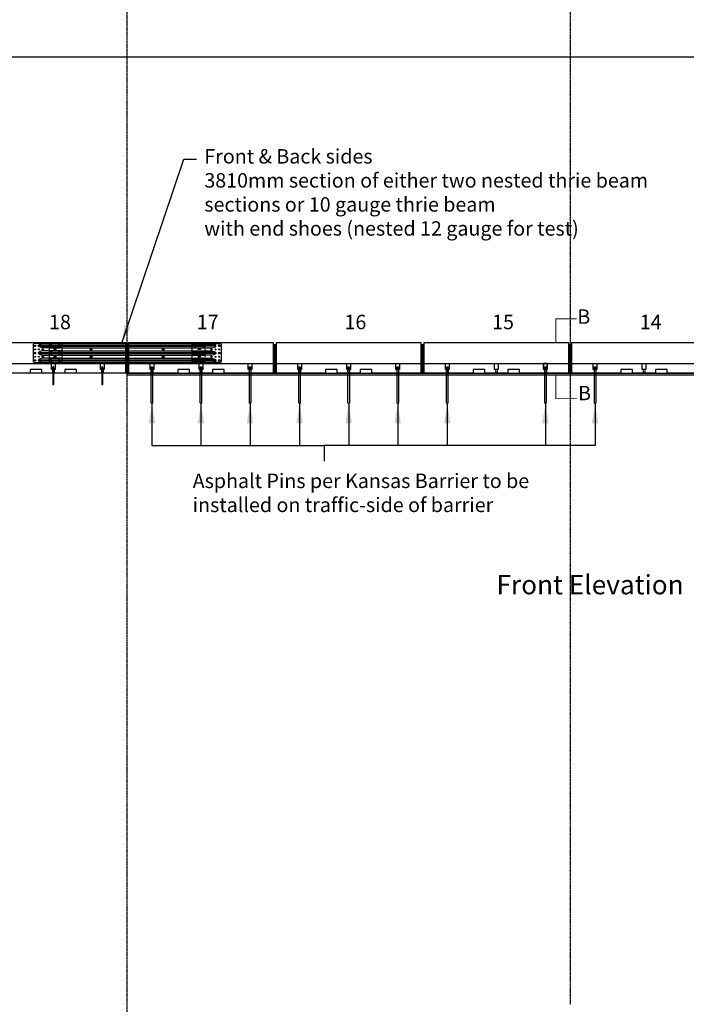
# Model space of a CAD drawing. Units: inches. Extents: x -1031 to 5758, y -3604 to -5.
# Drawn here: x 2926 to 3620, y -3281 to -2256 of the extents above; entities that cross this region are included whole.
import ezdxf
from ezdxf.enums import TextEntityAlignment as Align

# ---------------------------------------------------------------- set-up
doc = ezdxf.new("R2010")
doc.units = ezdxf.units.IN
doc.header["$MEASUREMENT"] = 0
for name, pattern in [('HIDDEN', [0.375, 0.25, -0.125]), ('HIDDEN2', [0.1875, 0.125, -0.0625]), ('PHANTOM', [2.5, 1.25, -0.25, 0.25, -0.25, 0.25, -0.25])]:
    doc.linetypes.add(name, pattern=pattern)
for name, color, linetype in [('A-DimLeaders', 7, 'Continuous'), ('A-Object', 7, 'Continuous'), ('A-Pins', 7, 'Continuous'), ('A-Rail', 7, 'Continuous'), ('A-Soil Cut', 7, 'Continuous'), ('A-Text', 7, 'Continuous'), ('DimMeters', 7, 'Continuous'), ('Hidden', 7, 'HIDDEN'), ('REBAR-2', 7, 'Continuous')]:
    doc.layers.add(name, color=color, linetype=linetype)
doc.styles.add('mwrsf', font='romans.shx')
doc.styles.add('mwrsfT', font='romand.shx')
doc.dimstyles.new('DimInches', dxfattribs={"dimtxt": 1, "dimasz": 1, "dimexe": 0.5, "dimexo": 0.5, "dimgap": 0.5, "dimtad": 0, "dimtih": 1, "dimtoh": 1, "dimdec": 4, "dimzin": 0, "dimdsep": 46, "dimlunit": 4, "dimtxsty": 'mwrsf', "dimcen": 0.5, "dimadec": 0, "dimazin": 0, "dimtfac": 1, "dimtdec": 4, "dimtofl": 0, "dimtmove": 0, "dimatfit": 1, "dimfxl": 0, "dimtolj": 1, "dimtzin": 0, "dimarcsym": 0})
doc.dimstyles.new('DimMeters', dxfattribs={"dimtxt": 1, "dimasz": 1, "dimexe": 0.5, "dimexo": 0.5, "dimgap": 0.5, "dimtad": 0, "dimtih": 1, "dimtoh": 1, "dimdec": 0, "dimlfac": 25.4, "dimzin": 0, "dimdsep": 46, "dimtxsty": 'mwrsf', "dimcen": 0.5, "dimadec": 0, "dimazin": 0, "dimtfac": 1, "dimtdec": 0, "dimtofl": 0, "dimtmove": 1, "dimatfit": 1, "dimfxl": 0, "dimtolj": 1, "dimtzin": 0, "dimarcsym": 0})

# ---------------------------------------------------------------- blocks, each defined once
blk = doc.blocks.new('tempbarrpin')
at = {"layer": 'REBAR-2', "linetype": 'HIDDEN'}
for p, q in [((-0.625, -0.75), (-0.625, 0)), ((-0.625, -2.25), (-0.625, -1.5)), ((-0.625, -3.75), (-0.625, -3)), ((0.625, -0.75), (0.625, 0)), ((0.625, -2.25), (0.625, -1.5)), ((0.625, -3.75), (0.625, -3)), ((-0.625, -19.25), (-0.625, -18.5)), ((-0.625, -20.75), (-0.625, -20)), ((0.625, -19.25), (0.625, -18.5)), ((0.625, -20.75), (0.625, -20)), ((-0.625, -22.25), (-0.625, -21.5)), ((0.625, -22.25), (0.625, -21.5))]:
    blk.add_line(p, q, dxfattribs=at)
at = {"layer": 'REBAR-2'}
blk.add_lwpolyline([(-1.25, 0.5), (-1.25, 0), (1.25, 0), (1.25, 0.5)], close=True, dxfattribs=at)
for points in [[(0.625, 0.5), (0.625, 3), (-0.625, 3), (-0.625, 0.5)], [(-0.625, -0.75), (-0.625, -1.5)], [(-0.625, -2.25), (-0.625, -3)], [(-0.625, -3.75), (-0.625, -18.5)], [(0.625, -1.5), (0.625, -0.75)], [(0.625, -3), (0.625, -2.25)], [(0.625, -18.5), (0.625, -3.75)], [(-0.625, -19.25), (-0.625, -20)], [(0.625, -20), (0.625, -19.25)], [(-0.625, -20.75), (-0.625, -21.5)], [(-0.625, -22.25), (-0.625, -25), (0.625, -25), (0.625, -22.25)], [(0.625, -21.5), (0.625, -20.75)]]:
    blk.add_lwpolyline(points, dxfattribs=at)
blk = doc.blocks.new('pinhidden')
at = {"layer": 'A-Pins', "linetype": 'HIDDEN'}
for p, q in [((0.5, 1.7), (-0.5, 1.7)), ((0.5, 1.2), (-0.5, 1.2))]:
    blk.add_line(p, q, dxfattribs=at)
at = {"layer": 'A-Pins'}
blk.add_lwpolyline([(1.5, 0.5), (-1.5, 0.5), (-1.5, 0), (1.5, 0)], close=True, dxfattribs=at)
blk.add_lwpolyline([(-0.7, 0.5), (-0.7, 2.5), (0.7, 2.5), (0.7, 0.5)], dxfattribs=at)
at = {"layer": 'A-Pins', "linetype": 'HIDDEN2'}
blk.add_lwpolyline([(0.7, 0.5), (0.7, -34.7), (0, -36), (-0.7, -34.7), (-0.7, 0.5)], dxfattribs=at)
at = {"layer": 'A-Pins', "linetype": 'HIDDEN', "extrusion": (0, 0, -1)}
blk.add_ellipse((-0.5, 1.5), major_axis=(0, 0.25), ratio=0.707107, start_param=3.141593, end_param=9.424778, dxfattribs=at)
at = {"layer": 'A-Pins', "extrusion": (0, 0, -1)}
blk.add_ellipse((0.5, 1.5), major_axis=(0, 0.25), ratio=0.707107, start_param=3.141593, end_param=9.424778, dxfattribs=at)
blk = doc.blocks.new('*D278')
at = {"layer": 'Defpoints', "color": 0}
for p in [(5648, -2295.2), (2271.8, -2582.2), (5648, -2582.2)]:
    blk.add_point(p, dxfattribs=at)
at = {"layer": 'DimMeters', "color": 0, "lineweight": -2}
for p, q in [((2271.8, -2581.7), (2271.8, -2294.7)), ((2291.8, -2295.2), (3887.5, -2295.2)), ((5628, -2295.2), (4034.2, -2295.2)), ((5648, -2581.7), (5648, -2294.7))]:
    blk.add_line(p, q, dxfattribs=at)
at = {"layer": 'DimMeters', "color": 0}
for points in [[(2291.8, -2291.9), (2291.8, -2298.5), (2271.8, -2295.2)], [(5628, -2291.9), (5628, -2298.5), (5648, -2295.2)]]:
    blk.add_solid(points, dxfattribs=at)
at = {"layer": 'DimMeters', "color": 0, "insert": (3960.8, -2295.2), "char_height": 20, "attachment_point": 5, "style": 'mwrsf'}
blk.add_mtext('\\A1;85754mm', dxfattribs=at)

msp = doc.modelspace()

# ---------------------------------------------------------------- linework, layer by layer
for p, q in [((2961.34002, -2618.58056), (2960.30877, -2618.58056)), ((2960.30877, -2618.58056), (2960.30877, -2619.71598)), ((2961.34002, -2618.58056), (2962.37127, -2618.58056)), ((2962.37127, -2618.58056), (2962.37127, -2619.71598)), ((3012.34002, -2618.58056), (3011.30877, -2618.58056)), ((3011.30877, -2618.58056), (3011.30877, -2619.71598)), ((3012.34002, -2618.58056), (3013.37127, -2618.58056)), ((3013.37127, -2618.58056), (3013.37127, -2619.71598)), ((2960.77752, -2636.02768), (2961.90252, -2636.02768)), ((3011.77752, -2636.02768), (3012.90252, -2636.02768))]:
    msp.add_line(p, q)
for points in [[(2942.965, -2595.27195), (2942.4025, -2594.9472), (2941.84, -2595.27195), (2941.84, -2595.92147), (2942.4025, -2596.24623), (2942.965, -2595.92147)], [(2950.965, -2599.07872), (2950.4025, -2598.75396), (2949.84, -2599.07872), (2949.84, -2599.72824), (2950.4025, -2600.053), (2950.965, -2599.72824)], [(3126.465, -2599.07872), (3125.9025, -2598.75396), (3125.34, -2599.07872), (3125.34, -2599.72824), (3125.9025, -2600.053), (3126.465, -2599.72824)], [(3134.465, -2595.27195), (3133.9025, -2594.9472), (3133.34, -2595.27195), (3133.34, -2595.92147), (3133.9025, -2596.24623), (3134.465, -2595.92147)], [(2942.965, -2602.89695), (2942.4025, -2602.5722), (2941.84, -2602.89695), (2941.84, -2603.54647), (2942.4025, -2603.87123), (2942.965, -2603.54647)], [(2942.965, -2610.51622), (2942.4025, -2610.19146), (2941.84, -2610.51622), (2941.84, -2611.16574), (2942.4025, -2611.4905), (2942.965, -2611.16574)], [(2950.965, -2606.70372), (2950.4025, -2606.37896), (2949.84, -2606.70372), (2949.84, -2607.35324), (2950.4025, -2607.678), (2950.965, -2607.35324)], [(3126.465, -2606.70372), (3125.9025, -2606.37896), (3125.34, -2606.70372), (3125.34, -2607.35324), (3125.9025, -2607.678), (3126.465, -2607.35324)], [(3134.465, -2602.89695), (3133.9025, -2602.5722), (3133.34, -2602.89695), (3133.34, -2603.54647), (3133.9025, -2603.87123), (3134.465, -2603.54647)], [(3134.465, -2610.51622), (3133.9025, -2610.19146), (3133.34, -2610.51622), (3133.34, -2611.16574), (3133.9025, -2611.4905), (3134.465, -2611.16574)]]:
    msp.add_lwpolyline(points, close=True)
for centre, radius in [((2942.4025, -2595.59671), 0.70312), ((2942.4025, -2595.59671), 0.5625), ((2950.4025, -2599.40348), 0.70312), ((2950.4025, -2599.40348), 0.5625), ((3125.9025, -2599.40348), 0.70312), ((3125.9025, -2599.40348), 0.5625), ((3133.9025, -2595.59671), 0.70312), ((3133.9025, -2595.59671), 0.5625), ((2942.4025, -2603.22171), 0.70312), ((2942.4025, -2610.84098), 0.70312), ((2942.4025, -2603.22171), 0.5625), ((2942.4025, -2610.84098), 0.5625), ((2950.4025, -2607.02848), 0.70312), ((2950.4025, -2607.02848), 0.5625), ((3125.9025, -2607.02848), 0.70312), ((3125.9025, -2607.02848), 0.5625), ((3133.9025, -2603.22171), 0.70312), ((3133.9025, -2610.84098), 0.70312), ((3133.9025, -2603.22171), 0.5625), ((3133.9025, -2610.84098), 0.5625)]:
    msp.add_circle(centre, radius)
at = {"linetype": 'HIDDEN2'}
for centre in [(2942.4025, -2595.59671), (2950.4025, -2599.40348), (3125.9025, -2599.40348), (3133.9025, -2595.59671), (2942.4025, -2603.22171), (2942.4025, -2610.84098), (2950.4025, -2607.02848), (3125.9025, -2607.02848), (3133.9025, -2603.22171), (3133.9025, -2610.84098)]:
    msp.add_circle(centre, 0.375, dxfattribs=at)
at = {"layer": 'A-DimLeaders'}
msp.add_line((3243.09002, -2699.38973), (3243.09002, -2715.62605), dxfattribs=at)
at = {"layer": 'A-Object'}
for p, q in [((2886.34002, -2614.21598), (3036.34002, -2614.21598)), ((3039.96502, -2614.21598), (3189.96502, -2614.21598)), ((3193.59002, -2614.21598), (3343.59002, -2614.21598)), ((3347.21502, -2614.21598), (3497.21502, -2614.21598)), ((3500.84002, -2614.21598), (3650.84002, -2614.21598)), ((3038.1525, -2624.21598), (2246.43484, -2624.21598))]:
    msp.add_line(p, q, dxfattribs=at)
at = {"layer": 'A-Object', "linetype": 'HIDDEN2'}
for p, q in [((2960.34002, -2620.21598), (2960.34002, -2624.21598)), ((2962.34002, -2620.21598), (2962.34002, -2624.21598)), ((3011.34002, -2620.21598), (3011.34002, -2624.21598)), ((3013.34002, -2620.21598), (3013.34002, -2624.21598))]:
    msp.add_line(p, q, dxfattribs=at)
at = {"layer": 'A-Object', "linetype": 'HIDDEN'}
for p, q in [((3062.96502, -2620.21598), (3062.96502, -2624.21598)), ((3064.96502, -2620.21598), (3064.96502, -2624.21598)), ((3113.96502, -2620.21598), (3113.96502, -2624.21598)), ((3115.96502, -2620.21598), (3115.96502, -2624.21598)), ((3164.96502, -2620.21598), (3164.96502, -2624.21598)), ((3166.96502, -2620.21598), (3166.96502, -2624.21598)), ((3216.59002, -2620.21598), (3216.59002, -2624.21598)), ((3218.59002, -2620.21598), (3218.59002, -2624.21598)), ((3267.59002, -2620.21598), (3267.59002, -2624.21598)), ((3269.59002, -2620.21598), (3269.59002, -2624.21598)), ((3318.59002, -2620.21598), (3318.59002, -2624.21598)), ((3320.59002, -2620.21598), (3320.59002, -2624.21598)), ((3370.21502, -2620.21598), (3370.21502, -2624.21598)), ((3372.21502, -2620.21598), (3372.21502, -2624.21598)), ((3421.21502, -2620.21598), (3421.21502, -2624.21598)), ((3423.21502, -2620.21598), (3423.21502, -2624.21598)), ((3472.21502, -2620.21598), (3472.21502, -2624.21598)), ((3474.21502, -2620.21598), (3474.21502, -2624.21598)), ((3523.84002, -2620.21598), (3523.84002, -2624.21598)), ((3525.84002, -2620.21598), (3525.84002, -2624.21598)), ((3574.84002, -2620.21598), (3574.84002, -2624.21598)), ((3576.84002, -2620.21598), (3576.84002, -2624.21598))]:
    msp.add_line(p, q, dxfattribs=at)
at = {"layer": 'A-Object'}
for points in [[(3506.54463, -2567.69456, 0, 11.25, 0), (3491.54463, -2567.69456, 0.9375, 0.9375, 0), (3484.04463, -2567.69456, 0.9375, 0.9375, 0), (3484.04463, -2592.21598, 0.9375, 0.9375, 0)], [(3506.54463, -2650.73739, 0, 11.25, 0), (3491.54463, -2650.73739, 0.9375, 0.9375, 0), (3484.04463, -2650.73739, 0.9375, 0.9375, 0), (3484.04463, -2626.21598, 0.9375, 0.9375, 0)]]:
    msp.add_lwpolyline(points, format="xyseb", dxfattribs=at)
for points in [[(2937.34002, -2620.21598), (2937.34002, -2624.21598), (2886.34002, -2624.21598), (2886.34002, -2592.21598), (3036.34002, -2592.21598), (3036.34002, -2624.21598), (2985.34002, -2624.21598), (2985.34002, -2620.21598), (2973.34002, -2620.21598), (2973.34002, -2624.21598), (2949.34002, -2624.21598), (2949.34002, -2620.21598)], [(3090.96502, -2620.21598), (3090.96502, -2624.21598), (3039.96502, -2624.21598), (3039.96502, -2592.21598), (3189.96502, -2592.21598), (3189.96502, -2624.21598), (3138.96502, -2624.21598), (3138.96502, -2620.21598), (3126.96502, -2620.21598), (3126.96502, -2624.21598), (3102.96502, -2624.21598), (3102.96502, -2620.21598)], [(3244.59002, -2620.21598), (3244.59002, -2624.21598), (3193.59002, -2624.21598), (3193.59002, -2592.21598), (3343.59002, -2592.21598), (3343.59002, -2624.21598), (3292.59002, -2624.21598), (3292.59002, -2620.21598), (3280.59002, -2620.21598), (3280.59002, -2624.21598), (3256.59002, -2624.21598), (3256.59002, -2620.21598)], [(3398.21502, -2620.21598), (3398.21502, -2624.21598), (3347.21502, -2624.21598), (3347.21502, -2592.21598), (3497.21502, -2592.21598), (3497.21502, -2624.21598), (3446.21502, -2624.21598), (3446.21502, -2620.21598), (3434.21502, -2620.21598), (3434.21502, -2624.21598), (3410.21502, -2624.21598), (3410.21502, -2620.21598)], [(3551.84002, -2620.21598), (3551.84002, -2624.21598), (3500.84002, -2624.21598), (3500.84002, -2592.21598), (3650.84002, -2592.21598), (3650.84002, -2624.21598), (3599.84002, -2624.21598), (3599.84002, -2620.21598), (3587.84002, -2620.21598), (3587.84002, -2624.21598), (3563.84002, -2624.21598), (3563.84002, -2620.21598)], [(2963.34002, -2614.21598), (2963.34002, -2620.21598), (2959.34002, -2620.21598), (2959.34002, -2614.21598)], [(3014.34002, -2614.21598), (3014.34002, -2620.21598), (3010.34002, -2620.21598), (3010.34002, -2614.21598)], [(3065.96502, -2614.21598), (3065.96502, -2620.21598), (3061.96502, -2620.21598), (3061.96502, -2614.21598)], [(3116.96502, -2614.21598), (3116.96502, -2620.21598), (3112.96502, -2620.21598), (3112.96502, -2614.21598)], [(3167.96502, -2614.21598), (3167.96502, -2620.21598), (3163.96502, -2620.21598), (3163.96502, -2614.21598)], [(3219.59002, -2614.21598), (3219.59002, -2620.21598), (3215.59002, -2620.21598), (3215.59002, -2614.21598)], [(3270.59002, -2614.21598), (3270.59002, -2620.21598), (3266.59002, -2620.21598), (3266.59002, -2614.21598)], [(3321.59002, -2614.21598), (3321.59002, -2620.21598), (3317.59002, -2620.21598), (3317.59002, -2614.21598)], [(3373.21502, -2614.21598), (3373.21502, -2620.21598), (3369.21502, -2620.21598), (3369.21502, -2614.21598)], [(3424.21502, -2614.21598), (3424.21502, -2620.21598), (3420.21502, -2620.21598), (3420.21502, -2614.21598)], [(3475.21502, -2620.21598), (3475.21502, -2614.21598), (3471.21502, -2614.21598), (3471.21502, -2620.21598)], [(3475.21502, -2614.21598), (3475.21502, -2620.21598), (3471.21502, -2620.21598), (3471.21502, -2614.21598)], [(3526.84002, -2614.21598), (3526.84002, -2620.21598), (3522.84002, -2620.21598), (3522.84002, -2614.21598)], [(3577.84002, -2614.21598), (3577.84002, -2620.21598), (3573.84002, -2620.21598), (3573.84002, -2614.21598)], [(5492.5275, -2626.21598), (3038.1525, -2626.21598), (3038.1525, -2624.21598), (5492.5275, -2624.21598)]]:
    msp.add_lwpolyline(points, close=True, dxfattribs=at)
at = {"layer": 'A-Pins'}
for p, q in [((2940.4025, -2594.46598), (2940.4025, -2611.96598)), ((2970.4025, -2593.21598), (2941.6525, -2593.21598)), ((2941.6525, -2613.21598), (2970.4025, -2613.21598)), ((2960.77752, -2617.94813), (2961.90252, -2617.94813)), ((2960.77752, -2618.26213), (2961.90252, -2618.26213)), ((2960.77752, -2620.21598), (2960.77752, -2621.26335)), ((2960.77752, -2620.34168), (2961.90252, -2620.34168)), ((2960.77752, -2620.65568), (2961.90252, -2620.65568)), ((2960.77752, -2620.96968), (2961.90252, -2620.96968)), ((2960.77752, -2621.28368), (2961.90252, -2621.28368)), ((2960.77752, -2621.59768), (2961.90252, -2621.59768)), ((2960.77752, -2621.91168), (2961.90252, -2621.91168)), ((2960.77752, -2621.91168), (2961.90252, -2621.91168)), ((2960.77752, -2622.22568), (2961.90252, -2622.22568)), ((2960.8244, -2618.58056), (2960.8244, -2619.71598)), ((2960.91143, -2617.79065), (2961.76862, -2617.79065)), ((2960.91143, -2618.10465), (2961.76862, -2618.10465)), ((2960.91143, -2618.41865), (2961.76862, -2618.41865)), ((2960.91143, -2620.4982), (2961.76862, -2620.4982)), ((2960.91143, -2620.8122), (2961.76862, -2620.8122)), ((2960.91143, -2621.1262), (2961.76862, -2621.1262)), ((2960.91143, -2621.4402), (2961.76862, -2621.4402)), ((2960.91143, -2621.7542), (2961.76862, -2621.7542)), ((2960.91143, -2622.0682), (2961.76862, -2622.0682)), ((2961.85565, -2618.58056), (2961.85565, -2619.71598)), ((2961.90252, -2620.21598), (2961.90252, -2621.26335)), ((3011.77752, -2617.94813), (3012.90252, -2617.94813)), ((3011.77752, -2618.26213), (3012.90252, -2618.26213)), ((3011.77752, -2620.21598), (3011.77752, -2621.26335)), ((3011.77752, -2620.34168), (3012.90252, -2620.34168)), ((3011.77752, -2620.65568), (3012.90252, -2620.65568)), ((3011.77752, -2620.96968), (3012.90252, -2620.96968)), ((3011.77752, -2621.28368), (3012.90252, -2621.28368)), ((3011.77752, -2621.59768), (3012.90252, -2621.59768)), ((3011.77752, -2621.91168), (3012.90252, -2621.91168)), ((3011.77752, -2621.91168), (3012.90252, -2621.91168)), ((3011.77752, -2622.22568), (3012.90252, -2622.22568)), ((3011.8244, -2618.58056), (3011.8244, -2619.71598)), ((3011.91143, -2617.79065), (3012.76862, -2617.79065)), ((3011.91143, -2618.10465), (3012.76862, -2618.10465)), ((3011.91143, -2618.41865), (3012.76862, -2618.41865)), ((3011.91143, -2620.4982), (3012.76862, -2620.4982)), ((3011.91143, -2620.8122), (3012.76862, -2620.8122)), ((3011.91143, -2621.1262), (3012.76862, -2621.1262)), ((3011.91143, -2621.4402), (3012.76862, -2621.4402)), ((3011.91143, -2621.7542), (3012.76862, -2621.7542)), ((3011.91143, -2622.0682), (3012.76862, -2622.0682)), ((3012.85565, -2618.58056), (3012.85565, -2619.71598)), ((3012.90252, -2620.21598), (3012.90252, -2621.26335)), ((2960.77752, -2622.53968), (2961.90252, -2622.53968)), ((2960.77752, -2622.85368), (2961.90252, -2622.85368)), ((2960.77752, -2623.16768), (2961.90252, -2623.16768)), ((2960.77752, -2623.16768), (2961.90252, -2623.16768)), ((2960.77752, -2623.48168), (2961.90252, -2623.48168)), ((2960.77752, -2623.79568), (2961.90252, -2623.79568)), ((2960.77752, -2624.10968), (2961.90252, -2624.10968)), ((2960.77752, -2624.42368), (2961.90252, -2624.42368)), ((2960.77752, -2624.42368), (2961.90252, -2624.42368)), ((2960.77752, -2624.73768), (2961.90252, -2624.73768)), ((2960.77752, -2625.05168), (2961.90252, -2625.05168)), ((2960.77752, -2625.36568), (2961.90252, -2625.36568)), ((2960.77752, -2625.67968), (2961.90252, -2625.67968)), ((2960.77752, -2625.67968), (2961.90252, -2625.67968)), ((2960.77752, -2625.99368), (2961.90252, -2625.99368)), ((2960.77752, -2626.30768), (2961.90252, -2626.30768)), ((2960.77752, -2626.62168), (2961.90252, -2626.62168)), ((2960.77752, -2626.93568), (2961.90252, -2626.93568)), ((2960.77752, -2626.93568), (2961.90252, -2626.93568)), ((2960.77752, -2627.24968), (2961.90252, -2627.24968)), ((2960.77752, -2627.56368), (2961.90252, -2627.56368)), ((2960.77752, -2627.87768), (2961.90252, -2627.87768)), ((2960.77752, -2628.19168), (2961.90252, -2628.19168)), ((2960.77752, -2628.19168), (2961.90252, -2628.19168)), ((2960.77752, -2628.50568), (2961.90252, -2628.50568)), ((2960.77752, -2628.81968), (2961.90252, -2628.81968)), ((2960.77752, -2629.13368), (2961.90252, -2629.13368)), ((2960.77752, -2629.44768), (2961.90252, -2629.44768)), ((2960.77752, -2629.44768), (2961.90252, -2629.44768)), ((2960.77752, -2629.76168), (2961.90252, -2629.76168)), ((2960.77752, -2630.07568), (2961.90252, -2630.07568)), ((2960.77752, -2630.38968), (2961.90252, -2630.38968)), ((2960.77752, -2630.70368), (2961.90252, -2630.70368)), ((2960.77752, -2630.70368), (2961.90252, -2630.70368)), ((2960.77752, -2631.01768), (2961.90252, -2631.01768)), ((2960.77752, -2631.33168), (2961.90252, -2631.33168)), ((2960.77752, -2631.64568), (2961.90252, -2631.64568)), ((2960.77752, -2631.95968), (2961.90252, -2631.95968)), ((2960.77752, -2631.95968), (2961.90252, -2631.95968)), ((2960.77752, -2632.27368), (2961.90252, -2632.27368)), ((2960.77752, -2632.58768), (2961.90252, -2632.58768)), ((2960.91143, -2622.3822), (2961.76862, -2622.3822)), ((2960.91143, -2622.6962), (2961.76862, -2622.6962)), ((2960.91143, -2623.0102), (2961.76862, -2623.0102)), ((2960.91143, -2623.3242), (2961.76862, -2623.3242)), ((2960.91143, -2623.6382), (2961.76862, -2623.6382)), ((2960.91143, -2623.9522), (2961.76862, -2623.9522)), ((2960.91143, -2624.2662), (2961.76862, -2624.2662)), ((2960.91143, -2624.5802), (2961.76862, -2624.5802)), ((2960.91143, -2624.8942), (2961.76862, -2624.8942)), ((2960.91143, -2625.2082), (2961.76862, -2625.2082)), ((2960.91143, -2625.5222), (2961.76862, -2625.5222)), ((2960.91143, -2625.8362), (2961.76862, -2625.8362)), ((2960.91143, -2626.1502), (2961.76862, -2626.1502)), ((2960.91143, -2626.4642), (2961.76862, -2626.4642)), ((2960.91143, -2626.7782), (2961.76862, -2626.7782)), ((2960.91143, -2627.0922), (2961.76862, -2627.0922)), ((2960.91143, -2627.4062), (2961.76862, -2627.4062)), ((2960.91143, -2627.7202), (2961.76862, -2627.7202)), ((2960.91143, -2628.0342), (2961.76862, -2628.0342)), ((2960.91143, -2628.3482), (2961.76862, -2628.3482)), ((2960.91143, -2628.6622), (2961.76862, -2628.6622)), ((2960.91143, -2628.9762), (2961.76862, -2628.9762)), ((2960.91143, -2629.2902), (2961.76862, -2629.2902)), ((2960.91143, -2629.6042), (2961.76862, -2629.6042)), ((2960.91143, -2629.9182), (2961.76862, -2629.9182)), ((2960.91143, -2630.2322), (2961.76862, -2630.2322)), ((2960.91143, -2630.5462), (2961.76862, -2630.5462)), ((2960.91143, -2630.8602), (2961.76862, -2630.8602)), ((2960.91143, -2631.1742), (2961.76862, -2631.1742)), ((2960.91143, -2631.4882), (2961.76862, -2631.4882)), ((2960.91143, -2631.8022), (2961.76862, -2631.8022)), ((2960.91143, -2632.1162), (2961.76862, -2632.1162)), ((2960.91143, -2632.4302), (2961.76862, -2632.4302)), ((3011.77752, -2622.53968), (3012.90252, -2622.53968)), ((3011.77752, -2622.85368), (3012.90252, -2622.85368)), ((3011.77752, -2623.16768), (3012.90252, -2623.16768)), ((3011.77752, -2623.16768), (3012.90252, -2623.16768)), ((3011.77752, -2623.48168), (3012.90252, -2623.48168)), ((3011.77752, -2623.79568), (3012.90252, -2623.79568)), ((3011.77752, -2624.10968), (3012.90252, -2624.10968)), ((3011.77752, -2624.42368), (3012.90252, -2624.42368)), ((3011.77752, -2624.42368), (3012.90252, -2624.42368)), ((3011.77752, -2624.73768), (3012.90252, -2624.73768)), ((3011.77752, -2625.05168), (3012.90252, -2625.05168)), ((3011.77752, -2625.36568), (3012.90252, -2625.36568)), ((3011.77752, -2625.67968), (3012.90252, -2625.67968)), ((3011.77752, -2625.67968), (3012.90252, -2625.67968)), ((3011.77752, -2625.99368), (3012.90252, -2625.99368)), ((3011.77752, -2626.30768), (3012.90252, -2626.30768)), ((3011.77752, -2626.62168), (3012.90252, -2626.62168)), ((3011.77752, -2626.93568), (3012.90252, -2626.93568)), ((3011.77752, -2626.93568), (3012.90252, -2626.93568)), ((3011.77752, -2627.24968), (3012.90252, -2627.24968)), ((3011.77752, -2627.56368), (3012.90252, -2627.56368)), ((3011.77752, -2627.87768), (3012.90252, -2627.87768)), ((3011.77752, -2628.19168), (3012.90252, -2628.19168)), ((3011.77752, -2628.19168), (3012.90252, -2628.19168)), ((3011.77752, -2628.50568), (3012.90252, -2628.50568)), ((3011.77752, -2628.81968), (3012.90252, -2628.81968)), ((3011.77752, -2629.13368), (3012.90252, -2629.13368)), ((3011.77752, -2629.44768), (3012.90252, -2629.44768)), ((3011.77752, -2629.44768), (3012.90252, -2629.44768)), ((3011.77752, -2629.76168), (3012.90252, -2629.76168)), ((3011.77752, -2630.07568), (3012.90252, -2630.07568)), ((3011.77752, -2630.38968), (3012.90252, -2630.38968)), ((3011.77752, -2630.70368), (3012.90252, -2630.70368)), ((3011.77752, -2630.70368), (3012.90252, -2630.70368)), ((3011.77752, -2631.01768), (3012.90252, -2631.01768)), ((3011.77752, -2631.33168), (3012.90252, -2631.33168)), ((3011.77752, -2631.64568), (3012.90252, -2631.64568)), ((3011.77752, -2631.95968), (3012.90252, -2631.95968)), ((3011.77752, -2631.95968), (3012.90252, -2631.95968)), ((3011.77752, -2632.27368), (3012.90252, -2632.27368)), ((3011.77752, -2632.58768), (3012.90252, -2632.58768)), ((3011.91143, -2622.3822), (3012.76862, -2622.3822)), ((3011.91143, -2622.6962), (3012.76862, -2622.6962)), ((3011.91143, -2623.0102), (3012.76862, -2623.0102)), ((3011.91143, -2623.3242), (3012.76862, -2623.3242)), ((3011.91143, -2623.6382), (3012.76862, -2623.6382)), ((3011.91143, -2623.9522), (3012.76862, -2623.9522)), ((3011.91143, -2624.2662), (3012.76862, -2624.2662)), ((3011.91143, -2624.5802), (3012.76862, -2624.5802)), ((3011.91143, -2624.8942), (3012.76862, -2624.8942)), ((3011.91143, -2625.2082), (3012.76862, -2625.2082)), ((3011.91143, -2625.5222), (3012.76862, -2625.5222)), ((3011.91143, -2625.8362), (3012.76862, -2625.8362)), ((3011.91143, -2626.1502), (3012.76862, -2626.1502)), ((3011.91143, -2626.4642), (3012.76862, -2626.4642)), ((3011.91143, -2626.7782), (3012.76862, -2626.7782)), ((3011.91143, -2627.0922), (3012.76862, -2627.0922)), ((3011.91143, -2627.4062), (3012.76862, -2627.4062)), ((3011.91143, -2627.7202), (3012.76862, -2627.7202)), ((3011.91143, -2628.0342), (3012.76862, -2628.0342)), ((3011.91143, -2628.3482), (3012.76862, -2628.3482)), ((3011.91143, -2628.6622), (3012.76862, -2628.6622)), ((3011.91143, -2628.9762), (3012.76862, -2628.9762)), ((3011.91143, -2629.2902), (3012.76862, -2629.2902)), ((3011.91143, -2629.6042), (3012.76862, -2629.6042)), ((3011.91143, -2629.9182), (3012.76862, -2629.9182)), ((3011.91143, -2630.2322), (3012.76862, -2630.2322)), ((3011.91143, -2630.5462), (3012.76862, -2630.5462)), ((3011.91143, -2630.8602), (3012.76862, -2630.8602)), ((3011.91143, -2631.1742), (3012.76862, -2631.1742)), ((3011.91143, -2631.4882), (3012.76862, -2631.4882)), ((3011.91143, -2631.8022), (3012.76862, -2631.8022)), ((3011.91143, -2632.1162), (3012.76862, -2632.1162)), ((3011.91143, -2632.4302), (3012.76862, -2632.4302)), ((2960.77752, -2632.90168), (2961.90252, -2632.90168)), ((2960.77752, -2633.21568), (2961.90252, -2633.21568)), ((2960.77752, -2633.21568), (2961.90252, -2633.21568)), ((2960.77752, -2633.52968), (2961.90252, -2633.52968)), ((2960.77752, -2633.84368), (2961.90252, -2633.84368)), ((2960.77752, -2634.15768), (2961.90252, -2634.15768)), ((2960.77752, -2634.47168), (2961.90252, -2634.47168)), ((2960.77752, -2634.47168), (2961.90252, -2634.47168)), ((2960.77752, -2634.78568), (2961.90252, -2634.78568)), ((2960.77752, -2635.09968), (2961.90252, -2635.09968)), ((2960.77752, -2635.41368), (2961.90252, -2635.41368)), ((2960.77752, -2635.72768), (2961.90252, -2635.72768)), ((2960.91143, -2632.7442), (2961.76862, -2632.7442)), ((2960.91143, -2633.0582), (2961.76862, -2633.0582)), ((2960.91143, -2633.3722), (2961.76862, -2633.3722)), ((2960.91143, -2633.6862), (2961.76862, -2633.6862)), ((2960.91143, -2634.0002), (2961.76862, -2634.0002)), ((2960.91143, -2634.3142), (2961.76862, -2634.3142)), ((2960.91143, -2634.6282), (2961.76862, -2634.6282)), ((2960.91143, -2634.9422), (2961.76862, -2634.9422)), ((2960.91143, -2635.2562), (2961.76862, -2635.2562)), ((2960.91143, -2635.5702), (2961.76862, -2635.5702)), ((2960.91143, -2635.8842), (2961.76862, -2635.8842)), ((3011.77752, -2632.90168), (3012.90252, -2632.90168)), ((3011.77752, -2633.21568), (3012.90252, -2633.21568)), ((3011.77752, -2633.21568), (3012.90252, -2633.21568)), ((3011.77752, -2633.52968), (3012.90252, -2633.52968)), ((3011.77752, -2633.84368), (3012.90252, -2633.84368)), ((3011.77752, -2634.15768), (3012.90252, -2634.15768)), ((3011.77752, -2634.47168), (3012.90252, -2634.47168)), ((3011.77752, -2634.47168), (3012.90252, -2634.47168)), ((3011.77752, -2634.78568), (3012.90252, -2634.78568)), ((3011.77752, -2635.09968), (3012.90252, -2635.09968)), ((3011.77752, -2635.41368), (3012.90252, -2635.41368)), ((3011.77752, -2635.72768), (3012.90252, -2635.72768)), ((3011.91143, -2632.7442), (3012.76862, -2632.7442)), ((3011.91143, -2633.0582), (3012.76862, -2633.0582)), ((3011.91143, -2633.3722), (3012.76862, -2633.3722)), ((3011.91143, -2633.6862), (3012.76862, -2633.6862)), ((3011.91143, -2634.0002), (3012.76862, -2634.0002)), ((3011.91143, -2634.3142), (3012.76862, -2634.3142)), ((3011.91143, -2634.6282), (3012.76862, -2634.6282)), ((3011.91143, -2634.9422), (3012.76862, -2634.9422)), ((3011.91143, -2635.2562), (3012.76862, -2635.2562)), ((3011.91143, -2635.5702), (3012.76862, -2635.5702)), ((3011.91143, -2635.8842), (3012.76862, -2635.8842))]:
    msp.add_line(p, q, dxfattribs=at)
at = {"layer": 'A-Pins', "linetype": 'HIDDEN', "ltscale": 0.05}
msp.add_line((2970.4025, -2613.21598), (2970.4025, -2593.21598), dxfattribs=at)
at = {"layer": 'A-Pins', "linetype": 'HIDDEN2'}
for p, q in [((2960.77752, -2620.21598), (2960.77752, -2636.02768)), ((2961.90252, -2636.02768), (2961.90252, -2620.21598)), ((3011.77752, -2620.21598), (3011.77752, -2636.02768)), ((3012.90252, -2636.02768), (3012.90252, -2620.21598))]:
    msp.add_line(p, q, dxfattribs=at)
at = {"layer": 'A-Pins'}
msp.add_lwpolyline([(3105.9025, -2593.21598), (3134.6525, -2593.21598, -0.4142135624), (3135.9025, -2594.46598), (3135.9025, -2611.96598, -0.4142135624), (3134.6525, -2613.21598), (3105.9025, -2613.21598)], format="xyb", close=True, dxfattribs=at)
for points in [[(2959.84003, -2619.71598), (2962.84002, -2619.71598), (2962.84002, -2620.21598), (2959.84003, -2620.21598)], [(3010.84003, -2619.71598), (3013.84002, -2619.71598), (3013.84002, -2620.21598), (3010.84003, -2620.21598)]]:
    msp.add_lwpolyline(points, close=True, dxfattribs=at)
for points in [[(2961.90252, -2618.58056), (2961.90252, -2617.63413), (2960.77752, -2617.63413), (2960.77752, -2618.58056)], [(3012.90252, -2618.58056), (3012.90252, -2617.63413), (3011.77752, -2617.63413), (3011.77752, -2618.58056)]]:
    msp.add_lwpolyline(points, dxfattribs=at)
for centre in [(2942.4025, -2595.59671), (2942.4025, -2599.40348), (2942.4025, -2599.40348), (2946.4025, -2599.40348), (2950.4025, -2599.40348), (3125.9025, -2599.40348), (3129.9025, -2599.40348), (3133.9025, -2595.59671), (3133.9025, -2599.40348), (3133.9025, -2599.40348), (2942.4025, -2603.22171), (2942.4025, -2607.02848), (2942.4025, -2607.02848), (2942.4025, -2610.84098), (2946.4025, -2607.02848), (2950.4025, -2607.02848), (3125.9025, -2607.02848), (3129.9025, -2607.02848), (3133.9025, -2603.22171), (3133.9025, -2607.02848), (3133.9025, -2607.02848), (3133.9025, -2610.84098)]:
    msp.add_circle(centre, 0.5, dxfattribs=at)
at = {"layer": 'A-Pins', "linetype": 'HIDDEN2'}
for centre in [(2942.4025, -2595.59671), (2950.4025, -2599.40348), (3125.9025, -2599.40348), (3133.9025, -2595.59671), (2942.4025, -2603.22171), (2942.4025, -2610.84098), (2950.4025, -2607.02848), (3125.9025, -2607.02848), (3133.9025, -2603.22171), (3133.9025, -2610.84098)]:
    msp.add_circle(centre, 0.5, dxfattribs=at)
at = {"layer": 'A-Pins'}
for centre, start, end in [((2941.6525, -2594.46598), 90, 180), ((2941.6525, -2611.96598), 180, 270)]:
    msp.add_arc(centre, 1.25, start, end, dxfattribs=at)
at = {"layer": 'A-Rail', "color": 9}
for p, q in [((2970.4025, -2595.79458), (2945.75592, -2595.79458)), ((2945.77749, -2595.32682), (2970.4025, -2595.32682)), ((2945.80526, -2595.98167), (2970.4025, -2595.98167)), ((2945.84638, -2595.13968), (2970.4025, -2595.13968)), ((3130.45862, -2595.13968), (3105.9025, -2595.13968)), ((3130.52751, -2595.32682), (3105.9025, -2595.32682)), ((3105.9025, -2595.79458), (3130.54908, -2595.79458)), ((3130.49974, -2595.98167), (3105.9025, -2595.98167)), ((2970.4025, -2602.98207), (2945.75592, -2602.98207)), ((2970.4025, -2610.63737), (2945.75592, -2610.63737)), ((2945.77749, -2603.44984), (2970.4025, -2603.44984)), ((2945.77749, -2611.10514), (2970.4025, -2611.10514)), ((2945.80526, -2602.79498), (2970.4025, -2602.79498)), ((2945.80526, -2610.45029), (2970.4025, -2610.45029)), ((2945.84638, -2603.63697), (2970.4025, -2603.63697)), ((2945.84638, -2611.29228), (2970.4025, -2611.29228)), ((3130.49974, -2602.79498), (3105.9025, -2602.79498)), ((3105.9025, -2602.98207), (3130.54908, -2602.98207)), ((3130.52751, -2603.44984), (3105.9025, -2603.44984)), ((3130.45862, -2603.63697), (3105.9025, -2603.63697)), ((3130.49974, -2610.45029), (3105.9025, -2610.45029)), ((3105.9025, -2610.63737), (3130.54908, -2610.63737)), ((3130.52751, -2611.10514), (3105.9025, -2611.10514)), ((3130.45862, -2611.29228), (3105.9025, -2611.29228))]:
    msp.add_line(p, q, dxfattribs=at)
at = {"layer": 'A-Rail'}
for p, q in [((3119.1525, -2593.21598), (2957.1525, -2593.21598)), ((2957.1525, -2613.21598), (3119.1525, -2613.21598))]:
    msp.add_line(p, q, dxfattribs=at)
at = {"layer": 'A-Rail', "linetype": 'Continuous'}
msp.add_line((2957.1525, -2593.21598), (2957.1525, -2613.21598), dxfattribs=at)
at = {"layer": 'A-Rail', "linetype": 'HIDDEN', "ltscale": 0.05}
msp.add_line((3119.1525, -2613.21598), (3119.1525, -2593.21598), dxfattribs=at)
at = {"layer": 'A-Rail', "color": 9}
for points in [[(2970.4025, -2597.91951), (2951.85588, -2597.91951, -0.1185391965), (2946.39203, -2596.61134, -0.6508961902), (2946.39203, -2594.60862, -0.1303573903), (2951.35669, -2593.36744), (2970.4025, -2593.36744)], [(2970.4025, -2600.85714), (2951.85588, -2600.85714, 0.1185391965), (2946.39203, -2602.16531, 0.6508961902), (2946.39203, -2604.16804, 0.1303573903), (2951.35669, -2605.40922), (2970.4025, -2605.40922)], [(3105.9025, -2597.91951), (3124.44913, -2597.91951, 0.1185391965), (3129.91297, -2596.61134, 0.6508961902), (3129.91297, -2594.60862, 0.1303573903), (3124.94831, -2593.36744), (3105.9025, -2593.36744)], [(3105.9025, -2600.85714), (3124.44913, -2600.85714, -0.1185391965), (3129.91297, -2602.16531, -0.6508961902), (3129.91297, -2604.16804, -0.1303573903), (3124.94831, -2605.40922), (3105.9025, -2605.40922)], [(2970.4025, -2608.51244), (2951.85588, -2608.51244, 0.1185391965), (2946.39203, -2609.82062, 0.6508961902), (2946.39203, -2611.82334, 0.1303573903), (2951.35669, -2613.06452), (2970.4025, -2613.06452)], [(3105.9025, -2608.51244), (3124.44913, -2608.51244, -0.1185391965), (3129.91297, -2609.82062, -0.6508961902), (3129.91297, -2611.82334, -0.1303573903), (3124.94831, -2613.06452), (3105.9025, -2613.06452)]]:
    msp.add_lwpolyline(points, format="xyb", dxfattribs=at)
for points in [[(2957.1525, -2593.36744), (3119.1525, -2593.36744)], [(2957.1525, -2595.13968), (3119.1525, -2595.13968)], [(2957.1525, -2595.98172), (3119.1525, -2595.98172)], [(2957.1525, -2597.91951), (3119.1525, -2597.91951)], [(2957.1525, -2600.85714), (3119.1525, -2600.85714)], [(2957.1525, -2602.79498), (3119.1525, -2602.79498)], [(2957.1525, -2603.63702), (3119.1525, -2603.63702)], [(2957.1525, -2605.40922), (3119.1525, -2605.40922)], [(2957.1525, -2608.51244), (3119.1525, -2608.51244)], [(2957.1525, -2610.45029), (3119.1525, -2610.45029)], [(2957.1525, -2611.29232), (3119.1525, -2611.29232)], [(2957.1525, -2613.06452), (3119.1525, -2613.06452)]]:
    msp.add_lwpolyline(points, dxfattribs=at)
at = {"layer": 'A-Rail'}
for points in [[(2962.2775, -2598.96598, 1), (2962.2775, -2599.71598), (2964.0275, -2599.71598, 1), (2964.0275, -2598.96598)], [(2999.7775, -2598.96598, 1), (2999.7775, -2599.71598), (3001.5275, -2599.71598, 1), (3001.5275, -2598.96598)], [(3074.7775, -2598.96598, 1), (3074.7775, -2599.71598), (3076.5275, -2599.71598, 1), (3076.5275, -2598.96598)], [(3114.0275, -2598.96598, -1), (3114.0275, -2599.71598), (3112.2775, -2599.71598, -1), (3112.2775, -2598.96598)], [(2962.2775, -2606.71598, 1), (2962.2775, -2607.46598), (2964.0275, -2607.46598, 1), (2964.0275, -2606.71598)], [(2999.7775, -2607.46598, -1), (2999.7775, -2606.71598), (3001.5275, -2606.71598, -1), (3001.5275, -2607.46598)], [(3074.7775, -2607.46598, -1), (3074.7775, -2606.71598), (3076.5275, -2606.71598, -1), (3076.5275, -2607.46598)], [(3114.0275, -2606.71598, -1), (3114.0275, -2607.46598), (3112.2775, -2607.46598, -1), (3112.2775, -2606.71598)]]:
    msp.add_lwpolyline(points, format="xyb", close=True, dxfattribs=at)
for centre, major_axis, ratio in [((2958.91038, -2593.98665), (-0.68898, 0), 0.6857142857), ((2958.91038, -2597.06692), (-0.68898, 0), 0.6857142857), ((2958.91038, -2601.61503), (-0.68898, 0), 0.6857142857), ((2958.9025, -2597.19651), (-0.56118, 0), 0.4562811288), ((2958.90696, -2593.854), (-0.56118, 0), 0.4562811288), ((2967.41431, -2593.98665), (-0.68898, 0), 0.6857142857), ((2967.41431, -2597.06692), (-0.68898, 0), 0.6857142857), ((2967.41431, -2601.61503), (-0.68898, 0), 0.6857142857), ((2967.39804, -2597.19895), (-0.56118, 0), 0.4562811288), ((2967.4025, -2593.85644), (-0.56118, 0), 0.4562811288), ((3108.90696, -2601.5777), (0.56118, 0), 0.4562811288), ((3117.4025, -2601.58015), (0.56118, 0), 0.4562811288), ((2958.91038, -2604.69531), (-0.68898, 0), 0.6857142857), ((2958.91038, -2609.04315), (-0.68898, 0), 0.6857142857), ((2958.91038, -2612.12343), (-0.68898, 0), 0.6857142857), ((2967.41431, -2604.69531), (-0.68898, 0), 0.6857142857), ((2967.41431, -2609.04315), (-0.68898, 0), 0.6857142857), ((2967.41431, -2612.12343), (-0.68898, 0), 0.6857142857), ((3108.9025, -2604.92021), (0.56118, 0), 0.4562811288), ((3108.90696, -2609.23301), (0.56118, 0), 0.4562811288), ((3117.39804, -2604.92266), (0.56118, 0), 0.4562811288), ((3117.4025, -2609.23545), (0.56118, 0), 0.4562811288), ((3108.9025, -2612.57552), (0.56118, 0), 0.4562811288), ((3117.39804, -2612.57796), (0.56118, 0), 0.4562811288)]:
    msp.add_ellipse(centre, major_axis=major_axis, ratio=ratio, dxfattribs=at)
at = {"layer": 'A-Rail', "extrusion": (0, 0, -1)}
for centre, major_axis, ratio in [((2958.9025, -2601.58015), (-0.56118, 0), 0.4562811288), ((2967.39804, -2601.5777), (-0.56118, 0), 0.4562811288), ((3108.89069, -2593.98665), (0.68898, 0), 0.6857142857), ((3108.89069, -2597.06692), (0.68898, 0), 0.6857142857), ((3108.89069, -2601.61503), (0.68898, 0), 0.6857142857), ((3108.9025, -2593.85644), (0.56118, 0), 0.4562811288), ((3108.90696, -2597.19895), (0.56118, 0), 0.4562811288), ((3117.39463, -2593.98665), (0.68898, 0), 0.6857142857), ((3117.39463, -2597.06692), (0.68898, 0), 0.6857142857), ((3117.39463, -2601.61503), (0.68898, 0), 0.6857142857), ((3117.39804, -2593.854), (0.56118, 0), 0.4562811288), ((3117.4025, -2597.19651), (0.56118, 0), 0.4562811288), ((2958.9025, -2609.23545), (-0.56118, 0), 0.4562811288), ((2958.90696, -2604.92266), (-0.56118, 0), 0.4562811288), ((2967.39804, -2609.23301), (-0.56118, 0), 0.4562811288), ((2967.4025, -2604.92021), (-0.56118, 0), 0.4562811288), ((3108.89069, -2604.69531), (0.68898, 0), 0.6857142857), ((3108.89069, -2609.04315), (0.68898, 0), 0.6857142857), ((3108.89069, -2612.12343), (0.68898, 0), 0.6857142857), ((3117.39463, -2604.69531), (0.68898, 0), 0.6857142857), ((3117.39463, -2609.04315), (0.68898, 0), 0.6857142857), ((3117.39463, -2612.12343), (0.68898, 0), 0.6857142857), ((2958.90696, -2612.57796), (-0.56118, 0), 0.4562811288), ((2967.4025, -2612.57552), (-0.56118, 0), 0.4562811288)]:
    msp.add_ellipse(centre, major_axis=major_axis, ratio=ratio, dxfattribs=at)
at = {"layer": 'Defpoints', "color": 6, "linetype": 'PHANTOM'}
msp.add_line((3499.02752, -1232.05875), (3499.02752, -3280.79234), dxfattribs=at)
msp.add_xline((3038.1525, -2622.84098), (0, 1), dxfattribs=at)
at = {"layer": 'Hidden'}
for p, q in [((3472.21502, -2620.21598), (3472.21502, -2624.21598)), ((3474.21502, -2620.21598), (3474.21502, -2624.21598))]:
    msp.add_line(p, q, dxfattribs=at)
at = {"layer": 'REBAR-2'}
for points in [[(3039.34002, -2599.34098), (3036.34002, -2599.34098)], [(3036.34002, -2600.09098), (3039.34002, -2600.09098)], [(3039.96502, -2597.84098), (3036.96502, -2597.84098)], [(3036.96502, -2598.59098), (3039.96502, -2598.59098)], [(3036.96502, -2600.84098), (3039.96502, -2600.84098)], [(3039.96502, -2601.59098), (3036.96502, -2601.59098)], [(3192.96502, -2599.34098), (3189.96502, -2599.34098)], [(3189.96502, -2600.09098), (3192.96502, -2600.09098)], [(3193.59002, -2597.84098), (3190.59002, -2597.84098)], [(3190.59002, -2598.59098), (3193.59002, -2598.59098)], [(3190.59002, -2600.84098), (3193.59002, -2600.84098)], [(3193.59002, -2601.59098), (3190.59002, -2601.59098)], [(3346.59002, -2599.34098), (3343.59002, -2599.34098)], [(3343.59002, -2600.09098), (3346.59002, -2600.09098)], [(3347.21502, -2597.84098), (3344.21502, -2597.84098)], [(3344.21502, -2598.59098), (3347.21502, -2598.59098)], [(3344.21502, -2600.84098), (3347.21502, -2600.84098)], [(3347.21502, -2601.59098), (3344.21502, -2601.59098)], [(3500.21502, -2599.34098), (3497.21502, -2599.34098)], [(3497.21502, -2600.09098), (3500.21502, -2600.09098)], [(3500.84002, -2597.84098), (3497.84002, -2597.84098)], [(3497.84002, -2598.59098), (3500.84002, -2598.59098)], [(3497.84002, -2600.84098), (3500.84002, -2600.84098)], [(3500.84002, -2601.59098), (3497.84002, -2601.59098)], [(3036.34002, -2616.34098), (3039.34002, -2616.34098)], [(3039.34002, -2617.09098), (3036.34002, -2617.09098)], [(3039.34002, -2619.34098), (3036.34002, -2619.34098)], [(3036.34002, -2620.09098), (3039.34002, -2620.09098)], [(3039.96502, -2617.84098), (3036.96502, -2617.84098)], [(3036.96502, -2618.59098), (3039.96502, -2618.59098)], [(3189.96502, -2616.34098), (3192.96502, -2616.34098)], [(3192.96502, -2617.09098), (3189.96502, -2617.09098)], [(3192.96502, -2619.34098), (3189.96502, -2619.34098)], [(3189.96502, -2620.09098), (3192.96502, -2620.09098)], [(3193.59002, -2617.84098), (3190.59002, -2617.84098)], [(3190.59002, -2618.59098), (3193.59002, -2618.59098)], [(3343.59002, -2616.34098), (3346.59002, -2616.34098)], [(3346.59002, -2617.09098), (3343.59002, -2617.09098)], [(3346.59002, -2619.34098), (3343.59002, -2619.34098)], [(3343.59002, -2620.09098), (3346.59002, -2620.09098)], [(3347.21502, -2617.84098), (3344.21502, -2617.84098)], [(3344.21502, -2618.59098), (3347.21502, -2618.59098)], [(3497.21502, -2616.34098), (3500.21502, -2616.34098)], [(3500.21502, -2617.09098), (3497.21502, -2617.09098)], [(3500.21502, -2619.34098), (3497.21502, -2619.34098)], [(3497.21502, -2620.09098), (3500.21502, -2620.09098)], [(3500.84002, -2617.84098), (3497.84002, -2617.84098)], [(3497.84002, -2618.59098), (3500.84002, -2618.59098)]]:
    msp.add_lwpolyline(points, dxfattribs=at)
for centre in [(3036.96502, -2598.21598), (3036.96502, -2601.21598), (3039.34002, -2599.71598), (3190.59002, -2598.21598), (3190.59002, -2601.21598), (3192.96502, -2599.71598), (3344.21502, -2598.21598), (3344.21502, -2601.21598), (3346.59002, -2599.71598), (3497.84002, -2598.21598), (3497.84002, -2601.21598), (3500.21502, -2599.71598), (3036.96502, -2618.21598), (3039.34002, -2616.71598), (3039.34002, -2619.71598), (3190.59002, -2618.21598), (3192.96502, -2616.71598), (3192.96502, -2619.71598), (3344.21502, -2618.21598), (3346.59002, -2616.71598), (3346.59002, -2619.71598), (3497.84002, -2618.21598), (3500.21502, -2616.71598), (3500.21502, -2619.71598)]:
    msp.add_circle(centre, 0.375, dxfattribs=at)

# ---------------------------------------------------------------- block references
at = {"layer": 'A-Soil Cut'}
for p in [(3063.96502, -2620.21598), (3114.96502, -2620.21598), (3165.96502, -2620.21598), (3217.59002, -2620.21598), (3268.59002, -2620.21598), (3319.59002, -2620.21598), (3371.21502, -2620.21598), (3473.21502, -2620.21598), (3524.84002, -2620.21598)]:
    msp.add_blockref('pinhidden', p, dxfattribs=at)
at = {"layer": 'REBAR-2'}
for p in [(3038.1525, -2597.84098), (3191.7775, -2597.84098), (3345.4025, -2597.84098), (3499.0275, -2597.84098)]:
    msp.add_blockref('tempbarrpin', p, dxfattribs=at)

# ---------------------------------------------------------------- texts
at = {"layer": 'A-DimLeaders', "insert": (3106.32412, -2728.69778), "char_height": 15, "width": 370.2504693, "attachment_point": 1, "style": 'mwrsf'}
msp.add_mtext('Asphalt Pins per Kansas Barrier to be installed on traffic-side of barrier', dxfattribs=at)
at = {"layer": 'A-Object', "char_height": 15, "width": 2.0670152, "style": 'mwrsfT'}
for insert, attachment_point in [((3519.93387, -2557.82187), 3), ((3520.64795, -2657.04115), 9)]:
    msp.add_mtext('B', dxfattribs=dict(at, insert=insert, attachment_point=attachment_point))
at = {"layer": 'A-Text', "style": 'mwrsfT'}
msp.add_text('Front Elevation', height=20, dxfattribs=at).set_placement((3519.72285, -2854.24903), align=Align.CENTER)
at = {"layer": 'A-Text', "char_height": 15, "width": 15.0502412, "attachment_point": 1, "style": 'mwrsf'}
for s, insert in [('18', (2956.93915, -2563.4493)), ('17', (3110.56415, -2563.4493)), ('16', (3264.18915, -2563.4493)), ('15', (3417.81415, -2563.4493)), ('14', (3571.43915, -2563.4493))]:
    msp.add_mtext(s, dxfattribs=dict(at, insert=insert))
at = {"layer": 'DimMeters', "insert": (3118.45764, -2391.09064), "char_height": 15, "attachment_point": 1, "style": 'mwrsf'}
msp.add_mtext('{\\Fromans.shx|c1;Front & Back sides\\P}3810mm {\\Fromans.shx|c1;section of either two nested thrie beam\\Psections or 10 gauge thrie beam\\Pwith end shoes (nested 12 gauge for test)}', dxfattribs=at)

# ---------------------------------------------------------------- dimensions: what is measured, and where the dimension line sits
at = {"layer": 'DimMeters'}
dim = msp.add_linear_dim(base=(5647.96502, -2295.19846), p1=(2271.84002, -2582.21598), p2=(5647.96502, -2582.21598), dimstyle='DimMeters', override={"dimtxt": 20, "dimasz": 20, "dimpost": 'mm'}, dxfattribs=at)
dim.commit()
dim.dimension.update_dxf_attribs({"geometry": '*D278', "text_midpoint": (3960.8328, -2295.19846), "dimtype": 160})

# ---------------------------------------------------------------- leaders
at = {"layer": 'A-DimLeaders'}
for points in [[(3063.96502, -2656.21591), (3063.96502, -2699.38973), (3114.96502, -2699.38973)], [(3114.96502, -2656.21591), (3114.96502, -2699.38973), (3165.96502, -2699.38973)], [(3165.96502, -2656.21591), (3165.96502, -2699.38973), (3217.59002, -2699.38973)], [(3217.59002, -2656.21591), (3217.59002, -2699.38973), (3243.09002, -2699.38973)], [(3268.59002, -2656.21591), (3268.59002, -2699.38973), (3243.09002, -2699.38973)], [(3319.59002, -2656.21591), (3319.59002, -2699.38973), (3268.59002, -2699.38973)], [(3371.21502, -2656.21591), (3371.21502, -2699.38973), (3319.59002, -2699.38973)], [(3473.21502, -2656.21591), (3473.21502, -2699.38973), (3371.21502, -2699.38973)], [(3524.84002, -2656.21591), (3524.84002, -2699.38973), (3473.21502, -2699.38973)]]:
    msp.add_leader(points, dimstyle='DimInches', override={"dimtxt": 20, "dimasz": 20, "dimexe": 10, "dimexo": 10, "dimgap": 10, "dimtxsty": 'mwrsf', "dimtmove": 2}, dxfattribs=at)
at = {"layer": 'DimMeters'}
msp.add_leader([(3032.25792, -2594.00382), (3096.95385, -2401.39192), (3110.13883, -2401.39192)], dimstyle='DimInches', override={"dimtxt": 20, "dimasz": 20, "dimexe": 10, "dimexo": 10, "dimgap": 10, "dimtxsty": 'mwrsf', "dimtmove": 2}, dxfattribs=at)

doc.saveas('drawing.dxf')
